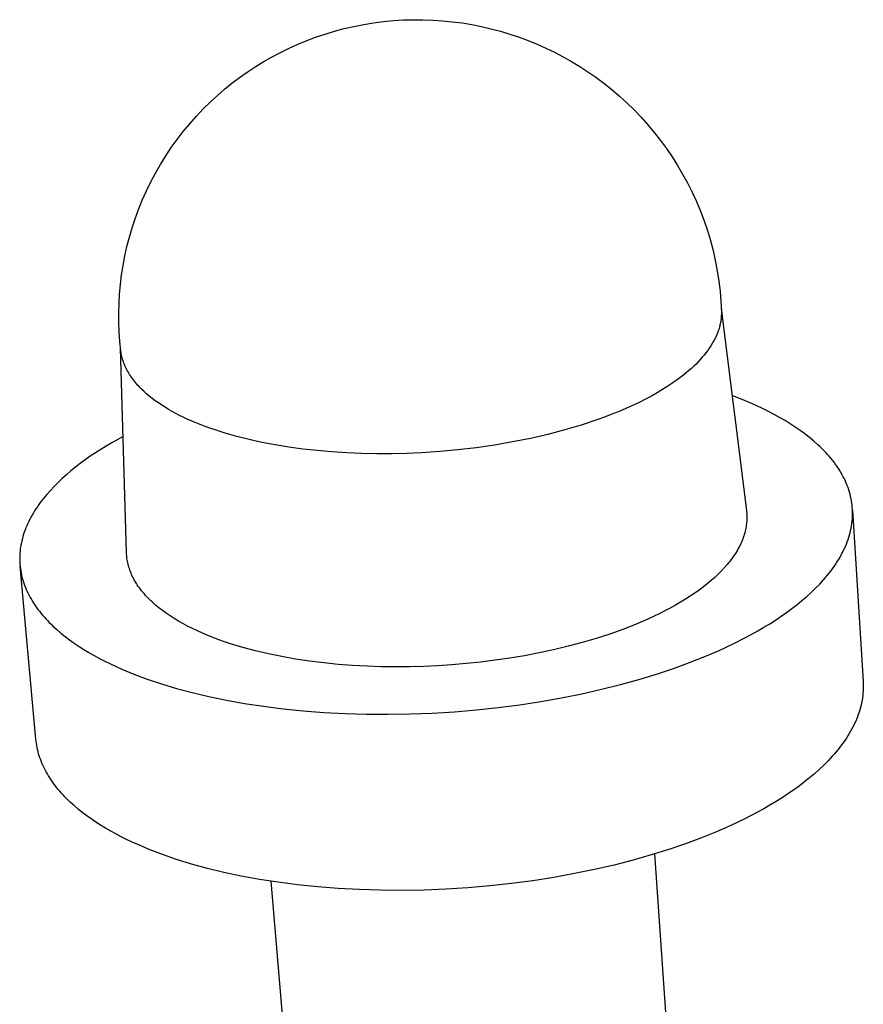
# Model space of a CAD drawing. Units: millimetres. Extents: x -466 to 550, y -506 to 472.
# Drawn here: x -466 to -397, y -285 to -205 of the extents above; entities that cross this region are included whole.
import ezdxf

# ---------------------------------------------------------------- set-up
doc = ezdxf.new("R2010")
doc.units = ezdxf.units.MM
doc.header["$MEASUREMENT"] = 0
doc.layers.add('Default', color=7, linetype='Continuous', true_color=0x000000)

msp = doc.modelspace()

# ---------------------------------------------------------------- linework, layer by layer
at = {"layer": 'Default', "color": 7, "true_color": 0xffffff}
for p, q in [((-440.454, -205.819), (-439.668, -205.61)), ((-439.668, -205.61), (-438.875, -205.426)), ((-438.875, -205.426), (-438.077, -205.269)), ((-438.077, -205.269), (-437.274, -205.139)), ((-437.274, -205.139), (-436.466, -205.035)), ((-436.466, -205.035), (-435.656, -204.958)), ((-435.656, -204.958), (-434.844, -204.907)), ((-434.844, -204.907), (-434.045, -204.884)), ((-434.045, -204.884), (-433.246, -204.887)), ((-433.246, -204.887), (-432.447, -204.915)), ((-432.447, -204.915), (-431.649, -204.968)), ((-431.649, -204.968), (-430.854, -205.048)), ((-430.854, -205.048), (-430.061, -205.152)), ((-430.061, -205.152), (-429.272, -205.282)), ((-429.272, -205.282), (-428.488, -205.438)), ((-428.488, -205.438), (-427.71, -205.618)), ((-442.766, -206.602), (-442.004, -206.316)), ((-442.004, -206.316), (-441.233, -206.055)), ((-441.233, -206.055), (-440.454, -205.819)), ((-427.71, -205.618), (-426.937, -205.823)), ((-426.937, -205.823), (-426.171, -206.053)), ((-426.171, -206.053), (-425.413, -206.307)), ((-425.413, -206.307), (-424.675, -206.581)), ((-444.223, -207.233), (-443.517, -206.914)), ((-443.517, -206.914), (-442.766, -206.602)), ((-424.675, -206.581), (-423.946, -206.879)), ((-423.946, -206.879), (-423.227, -207.199)), ((-423.227, -207.199), (-422.518, -207.542)), ((-446.272, -208.325), (-445.601, -207.939)), ((-445.601, -207.939), (-444.917, -207.575)), ((-444.917, -207.575), (-444.223, -207.233)), ((-422.518, -207.542), (-421.821, -207.907)), ((-421.821, -207.907), (-421.135, -208.294)), ((-447.577, -209.159), (-446.931, -208.731)), ((-446.931, -208.731), (-446.272, -208.325)), ((-421.135, -208.294), (-420.462, -208.702)), ((-420.462, -208.702), (-419.802, -209.132)), ((-448.826, -210.074), (-448.209, -209.607)), ((-448.209, -209.607), (-447.577, -209.159)), ((-419.802, -209.132), (-419.156, -209.582)), ((-419.156, -209.582), (-418.498, -210.073)), ((-449.427, -210.562), (-448.826, -210.074)), ((-418.498, -210.073), (-417.856, -210.585)), ((-450.583, -211.592), (-450.013, -211.068)), ((-450.013, -211.068), (-449.427, -210.562)), ((-417.856, -210.585), (-417.231, -211.119)), ((-417.231, -211.119), (-416.623, -211.673)), ((-451.166, -212.166), (-450.583, -211.592)), ((-416.623, -211.673), (-416.034, -212.247)), ((-452.271, -213.371), (-451.729, -212.759)), ((-451.729, -212.759), (-451.166, -212.166)), ((-416.034, -212.247), (-415.465, -212.841)), ((-415.465, -212.841), (-414.916, -213.453)), ((-452.793, -214.001), (-452.271, -213.371)), ((-414.916, -213.453), (-414.387, -214.082)), ((-453.292, -214.648), (-452.793, -214.001)), ((-414.387, -214.082), (-413.879, -214.73)), ((-453.77, -215.312), (-453.292, -214.648)), ((-413.879, -214.73), (-413.394, -215.393)), ((-454.655, -216.687), (-454.224, -215.992)), ((-454.224, -215.992), (-453.77, -215.312)), ((-413.394, -215.393), (-412.93, -216.073)), ((-455.062, -217.396), (-454.655, -216.687)), ((-412.93, -216.073), (-412.49, -216.767)), ((-412.49, -216.767), (-412.073, -217.476)), ((-455.445, -218.118), (-455.062, -217.396)), ((-412.073, -217.476), (-411.679, -218.198)), ((-455.803, -218.854), (-455.445, -218.118)), ((-411.679, -218.198), (-411.301, -218.953)), ((-456.136, -219.601), (-455.803, -218.854)), ((-411.301, -218.953), (-410.948, -219.721)), ((-456.443, -220.358), (-456.136, -219.601)), ((-410.948, -219.721), (-410.623, -220.5)), ((-456.725, -221.126), (-456.443, -220.358)), ((-410.623, -220.5), (-410.324, -221.29)), ((-456.97, -221.872), (-456.725, -221.126)), ((-410.324, -221.29), (-410.054, -222.09)), ((-457.191, -222.626), (-456.97, -221.872)), ((-410.054, -222.09), (-409.811, -222.899)), ((-457.387, -223.386), (-457.191, -222.626)), ((-409.811, -222.899), (-409.596, -223.715)), ((-457.558, -224.153), (-457.387, -223.386)), ((-409.596, -223.715), (-409.409, -224.539)), ((-457.704, -224.925), (-457.558, -224.153)), ((-409.409, -224.539), (-409.252, -225.369)), ((-457.825, -225.701), (-457.704, -224.925)), ((-409.252, -225.369), (-409.123, -226.203)), ((-457.99, -227.263), (-457.92, -226.48)), ((-457.92, -226.48), (-457.825, -225.701)), ((-409.123, -226.203), (-409.022, -227.042)), ((-458.034, -228.034), (-457.99, -227.263)), ((-409.022, -227.042), (-408.952, -227.883)), ((-458.053, -228.807), (-458.034, -228.034)), ((-408.952, -227.883), (-408.913, -228.645)), ((-458.047, -229.58), (-458.053, -228.807)), ((-408.921, -228.451), (-406.868, -244.913)), ((-408.913, -228.645), (-408.911, -228.739)), ((-408.911, -228.834), (-408.913, -228.928)), ((-408.911, -228.739), (-408.911, -228.834)), ((-458.017, -230.352), (-458.047, -229.58)), ((-409.006, -229.689), (-409.028, -229.784)), ((-408.987, -229.594), (-409.006, -229.689)), ((-408.97, -229.498), (-408.987, -229.594)), ((-408.955, -229.403), (-408.97, -229.498)), ((-408.942, -229.308), (-408.955, -229.403)), ((-408.932, -229.213), (-408.942, -229.308)), ((-408.923, -229.118), (-408.932, -229.213)), ((-408.917, -229.023), (-408.923, -229.118)), ((-408.913, -228.928), (-408.917, -229.023)), ((-457.962, -231.123), (-458.017, -230.352)), ((-409.237, -230.453), (-409.275, -230.548)), ((-409.201, -230.357), (-409.237, -230.453)), ((-409.166, -230.262), (-409.201, -230.357)), ((-409.134, -230.166), (-409.166, -230.262)), ((-409.105, -230.071), (-409.134, -230.166)), ((-409.077, -229.975), (-409.105, -230.071)), ((-409.051, -229.88), (-409.077, -229.975)), ((-409.028, -229.784), (-409.051, -229.88)), ((-457.884, -231.887), (-457.962, -231.123)), ((-409.657, -231.308), (-409.773, -231.497)), ((-409.549, -231.119), (-409.657, -231.308)), ((-409.498, -231.024), (-409.549, -231.119)), ((-409.45, -230.929), (-409.498, -231.024)), ((-409.403, -230.834), (-409.45, -230.929)), ((-409.358, -230.739), (-409.403, -230.834)), ((-409.316, -230.644), (-409.358, -230.739)), ((-409.275, -230.548), (-409.316, -230.644)), ((-457.424, -248.352), (-457.906, -231.692)), ((-457.868, -232.004), (-457.884, -231.887)), ((-457.849, -232.122), (-457.868, -232.004)), ((-410.169, -232.057), (-410.317, -232.242)), ((-410.029, -231.871), (-410.169, -232.057)), ((-409.897, -231.684), (-410.029, -231.871)), ((-409.773, -231.497), (-409.897, -231.684)), ((-457.826, -232.239), (-457.849, -232.122)), ((-457.801, -232.356), (-457.826, -232.239)), ((-457.771, -232.472), (-457.801, -232.356)), ((-457.739, -232.588), (-457.771, -232.472)), ((-457.703, -232.703), (-457.739, -232.588)), ((-457.664, -232.818), (-457.703, -232.703)), ((-457.622, -232.933), (-457.664, -232.818)), ((-410.804, -232.79), (-410.982, -232.971)), ((-410.634, -232.609), (-410.804, -232.79)), ((-410.472, -232.426), (-410.634, -232.609)), ((-410.317, -232.242), (-410.472, -232.426)), ((-457.576, -233.047), (-457.622, -232.933)), ((-457.527, -233.161), (-457.576, -233.047)), ((-457.475, -233.274), (-457.527, -233.161)), ((-457.42, -233.386), (-457.475, -233.274)), ((-457.362, -233.498), (-457.42, -233.386)), ((-457.3, -233.609), (-457.362, -233.498)), ((-457.235, -233.72), (-457.3, -233.609)), ((-457.168, -233.83), (-457.235, -233.72)), ((-411.759, -233.675), (-411.97, -233.847)), ((-411.555, -233.502), (-411.759, -233.675)), ((-411.357, -233.326), (-411.555, -233.502)), ((-411.166, -233.149), (-411.357, -233.326)), ((-410.982, -232.971), (-411.166, -233.149)), ((-457.097, -233.94), (-457.168, -233.83)), ((-457.023, -234.048), (-457.097, -233.94)), ((-456.946, -234.157), (-457.023, -234.048)), ((-456.866, -234.264), (-456.946, -234.157)), ((-456.783, -234.371), (-456.866, -234.264)), ((-456.697, -234.476), (-456.783, -234.371)), ((-456.608, -234.582), (-456.697, -234.476)), ((-412.873, -234.517), (-413.279, -234.788)), ((-412.41, -234.186), (-412.873, -234.517)), ((-412.187, -234.018), (-412.41, -234.186)), ((-411.97, -233.847), (-412.187, -234.018)), ((-456.517, -234.686), (-456.608, -234.582)), ((-456.422, -234.789), (-456.517, -234.686)), ((-456.325, -234.892), (-456.422, -234.789)), ((-456.225, -234.994), (-456.325, -234.892)), ((-456.017, -235.195), (-456.225, -234.994)), ((-455.798, -235.393), (-456.017, -235.195)), ((-414.154, -235.323), (-414.622, -235.586)), ((-413.706, -235.057), (-414.154, -235.323)), ((-413.279, -234.788), (-413.706, -235.057)), ((-455.569, -235.587), (-455.798, -235.393)), ((-455.33, -235.777), (-455.569, -235.587)), ((-455.082, -235.964), (-455.33, -235.777)), ((-454.824, -236.147), (-455.082, -235.964)), ((-415.62, -236.101), (-416.148, -236.353)), ((-415.111, -235.846), (-415.62, -236.101)), ((-414.622, -235.586), (-415.111, -235.846)), ((-407.016, -235.949), (-408.036, -235.547)), ((-406.518, -236.161), (-407.016, -235.949)), ((-454.557, -236.326), (-454.824, -236.147)), ((-454.282, -236.5), (-454.557, -236.326)), ((-453.999, -236.671), (-454.282, -236.5)), ((-453.707, -236.838), (-453.999, -236.671)), ((-453.409, -237), (-453.707, -236.838)), ((-417.261, -236.841), (-417.844, -237.076)), ((-416.695, -236.599), (-417.261, -236.841)), ((-416.148, -236.353), (-416.695, -236.599)), ((-406.027, -236.38), (-406.518, -236.161)), ((-405.546, -236.606), (-406.027, -236.38)), ((-405.075, -236.84), (-405.546, -236.606)), ((-404.613, -237.08), (-405.075, -236.84)), ((-453.103, -237.158), (-453.409, -237)), ((-452.791, -237.312), (-453.103, -237.158)), ((-452.472, -237.461), (-452.791, -237.312)), ((-451.817, -237.748), (-452.472, -237.461)), ((-419.062, -237.529), (-420.343, -237.954)), ((-418.445, -237.306), (-419.062, -237.529)), ((-417.844, -237.076), (-418.445, -237.306)), ((-404.163, -237.328), (-404.613, -237.08)), ((-403.724, -237.583), (-404.163, -237.328)), ((-403.298, -237.845), (-403.724, -237.583)), ((-451.141, -238.016), (-451.817, -237.748)), ((-450.718, -238.172), (-451.141, -238.016)), ((-450.283, -238.324), (-450.718, -238.172)), ((-449.375, -238.615), (-450.283, -238.324)), ((-421.679, -238.349), (-423.063, -238.711)), ((-420.343, -237.954), (-421.679, -238.349)), ((-402.885, -238.114), (-403.298, -237.845)), ((-402.485, -238.39), (-402.885, -238.114)), ((-402.099, -238.672), (-402.485, -238.39)), ((-457.698, -238.873), (-458.629, -239.394)), ((-448.419, -238.886), (-449.375, -238.615)), ((-447.419, -239.136), (-448.419, -238.886)), ((-446.377, -239.365), (-447.419, -239.136)), ((-425.94, -239.329), (-427.416, -239.582)), ((-424.486, -239.039), (-425.94, -239.329)), ((-423.063, -238.711), (-424.486, -239.039)), ((-401.729, -238.962), (-402.099, -238.672)), ((-401.373, -239.257), (-401.729, -238.962)), ((-401.034, -239.559), (-401.373, -239.257)), ((-459.524, -239.936), (-459.958, -240.216)), ((-459.081, -239.662), (-459.524, -239.936)), ((-458.629, -239.394), (-459.081, -239.662)), ((-445.297, -239.57), (-446.377, -239.365)), ((-444.182, -239.751), (-445.297, -239.57)), ((-443.038, -239.906), (-444.182, -239.751)), ((-441.867, -240.036), (-443.038, -239.906)), ((-440.676, -240.139), (-441.867, -240.036)), ((-439.468, -240.216), (-440.676, -240.139)), ((-431.883, -240.107), (-433.357, -240.205)), ((-430.396, -239.971), (-431.883, -240.107)), ((-428.904, -239.796), (-430.396, -239.971)), ((-427.416, -239.582), (-428.904, -239.796)), ((-400.871, -239.712), (-401.034, -239.559)), ((-400.712, -239.867), (-400.871, -239.712)), ((-400.557, -240.024), (-400.712, -239.867)), ((-400.407, -240.181), (-400.557, -240.024)), ((-460.793, -240.79), (-461.194, -241.085)), ((-460.381, -240.501), (-460.793, -240.79)), ((-459.958, -240.216), (-460.381, -240.501)), ((-438.249, -240.266), (-439.468, -240.216)), ((-437.024, -240.29), (-438.249, -240.266)), ((-435.797, -240.287), (-437.024, -240.29)), ((-434.573, -240.258), (-435.797, -240.287)), ((-433.357, -240.205), (-434.573, -240.258)), ((-400.261, -240.34), (-400.407, -240.181)), ((-400.12, -240.501), (-400.261, -240.34)), ((-399.983, -240.663), (-400.12, -240.501)), ((-399.851, -240.826), (-399.983, -240.663)), ((-399.724, -240.991), (-399.851, -240.826)), ((-461.959, -241.69), (-462.322, -241.999)), ((-461.583, -241.385), (-461.959, -241.69)), ((-461.194, -241.085), (-461.583, -241.385)), ((-399.602, -241.157), (-399.724, -240.991)), ((-399.484, -241.324), (-399.602, -241.157)), ((-399.371, -241.492), (-399.484, -241.324)), ((-399.264, -241.662), (-399.371, -241.492)), ((-399.161, -241.832), (-399.264, -241.662)), ((-462.671, -242.312), (-463.007, -242.629)), ((-462.322, -241.999), (-462.671, -242.312)), ((-399.063, -242.004), (-399.161, -241.832)), ((-398.971, -242.177), (-399.063, -242.004)), ((-398.883, -242.351), (-398.971, -242.177)), ((-398.801, -242.526), (-398.883, -242.351)), ((-398.724, -242.702), (-398.801, -242.526)), ((-463.633, -243.276), (-463.923, -243.605)), ((-463.327, -242.951), (-463.633, -243.276)), ((-463.007, -242.629), (-463.327, -242.951)), ((-398.652, -242.879), (-398.724, -242.702)), ((-398.586, -243.056), (-398.652, -242.879)), ((-398.525, -243.235), (-398.586, -243.056)), ((-398.47, -243.414), (-398.525, -243.235)), ((-464.327, -244.105), (-464.454, -244.273)), ((-464.196, -243.937), (-464.327, -244.105)), ((-463.923, -243.605), (-464.196, -243.937)), ((-398.42, -243.595), (-398.47, -243.414)), ((-398.375, -243.775), (-398.42, -243.595)), ((-398.336, -243.957), (-398.375, -243.775)), ((-398.302, -244.139), (-398.336, -243.957)), ((-398.274, -244.322), (-398.302, -244.139)), ((-464.917, -244.951), (-465.022, -245.123)), ((-464.808, -244.781), (-464.917, -244.951)), ((-464.694, -244.611), (-464.808, -244.781)), ((-464.576, -244.441), (-464.694, -244.611)), ((-464.454, -244.273), (-464.576, -244.441)), ((-406.868, -244.913), (-406.855, -245.033)), ((-398.251, -244.505), (-398.274, -244.322)), ((-398.234, -244.689), (-398.251, -244.505)), ((-398.223, -244.873), (-398.234, -244.689)), ((-398.217, -245.058), (-398.223, -244.873)), ((-398.221, -244.896), (-397.351, -258.862)), ((-465.309, -245.639), (-465.396, -245.813)), ((-465.218, -245.467), (-465.309, -245.639)), ((-465.122, -245.294), (-465.218, -245.467)), ((-465.022, -245.123), (-465.122, -245.294)), ((-406.855, -245.033), (-406.845, -245.154)), ((-406.842, -245.754), (-406.851, -245.875)), ((-406.845, -245.154), (-406.838, -245.275)), ((-406.836, -245.633), (-406.842, -245.754)), ((-406.838, -245.275), (-406.834, -245.394)), ((-406.833, -245.513), (-406.836, -245.633)), ((-406.834, -245.394), (-406.833, -245.513)), ((-398.25, -245.8), (-398.233, -245.614)), ((-398.233, -245.614), (-398.222, -245.429)), ((-398.222, -245.429), (-398.217, -245.243)), ((-398.217, -245.243), (-398.217, -245.058)), ((-465.695, -246.509), (-465.758, -246.684)), ((-465.627, -246.334), (-465.695, -246.509)), ((-465.555, -246.16), (-465.627, -246.334)), ((-465.478, -245.986), (-465.555, -246.16)), ((-465.396, -245.813), (-465.478, -245.986)), ((-406.945, -246.492), (-406.975, -246.617)), ((-406.92, -246.367), (-406.945, -246.492)), ((-406.897, -246.243), (-406.92, -246.367)), ((-406.878, -246.12), (-406.897, -246.243)), ((-406.863, -245.997), (-406.878, -246.12)), ((-406.851, -245.875), (-406.863, -245.997)), ((-398.416, -246.732), (-398.371, -246.545)), ((-398.371, -246.545), (-398.333, -246.359)), ((-398.333, -246.359), (-398.299, -246.173)), ((-398.299, -246.173), (-398.272, -245.986)), ((-398.272, -245.986), (-398.25, -245.8)), ((-465.919, -247.209), (-465.962, -247.385)), ((-465.87, -247.034), (-465.919, -247.209)), ((-465.817, -246.859), (-465.87, -247.034)), ((-465.758, -246.684), (-465.817, -246.859)), ((-407.224, -247.378), (-407.279, -247.507)), ((-407.174, -247.25), (-407.224, -247.378)), ((-407.127, -247.122), (-407.174, -247.25)), ((-407.083, -246.995), (-407.127, -247.122)), ((-407.043, -246.868), (-407.083, -246.995)), ((-407.007, -246.742), (-407.043, -246.868)), ((-406.975, -246.617), (-407.007, -246.742)), ((-398.648, -247.477), (-398.582, -247.291)), ((-398.582, -247.291), (-398.521, -247.104)), ((-398.521, -247.104), (-398.466, -246.918)), ((-398.466, -246.918), (-398.416, -246.732)), ((-466.088, -248.087), (-466.107, -248.262)), ((-466.064, -247.911), (-466.088, -248.087)), ((-466.035, -247.736), (-466.064, -247.911)), ((-466.001, -247.56), (-466.035, -247.736)), ((-465.962, -247.385), (-466.001, -247.56)), ((-407.607, -248.154), (-407.685, -248.285)), ((-407.534, -248.024), (-407.607, -248.154)), ((-407.464, -247.894), (-407.534, -248.024)), ((-407.399, -247.765), (-407.464, -247.894)), ((-407.337, -247.636), (-407.399, -247.765)), ((-407.279, -247.507), (-407.337, -247.636)), ((-398.968, -248.218), (-398.88, -248.033)), ((-398.88, -248.033), (-398.797, -247.848)), ((-398.797, -247.848), (-398.72, -247.662)), ((-398.72, -247.662), (-398.648, -247.477)), ((-466.131, -248.613), (-466.135, -248.788)), ((-466.135, -248.788), (-466.134, -248.962)), ((-466.134, -248.962), (-466.128, -249.137)), ((-466.121, -248.438), (-466.131, -248.613)), ((-466.107, -248.262), (-466.121, -248.438)), ((-457.419, -248.47), (-457.424, -248.352)), ((-457.411, -248.589), (-457.419, -248.47)), ((-457.4, -248.707), (-457.411, -248.589)), ((-457.386, -248.826), (-457.4, -248.707)), ((-457.368, -248.945), (-457.386, -248.826)), ((-457.347, -249.065), (-457.368, -248.945)), ((-408.129, -248.94), (-408.23, -249.071)), ((-408.032, -248.809), (-408.129, -248.94)), ((-407.939, -248.677), (-408.032, -248.809)), ((-407.851, -248.546), (-407.939, -248.677)), ((-407.766, -248.416), (-407.851, -248.546)), ((-407.685, -248.285), (-407.766, -248.416)), ((-399.485, -249.135), (-399.371, -248.952)), ((-399.371, -248.952), (-399.263, -248.769)), ((-399.263, -248.769), (-399.159, -248.586)), ((-399.159, -248.586), (-399.061, -248.402)), ((-399.061, -248.402), (-398.968, -248.218)), ((-466.128, -249.137), (-466.117, -249.311)), ((-466.117, -249.311), (-466.102, -249.484)), ((-464.815, -263.563), (-466.105, -249.453)), ((-466.102, -249.484), (-466.081, -249.658)), ((-466.081, -249.658), (-466.055, -249.83)), ((-457.323, -249.184), (-457.347, -249.065)), ((-457.296, -249.304), (-457.323, -249.184)), ((-457.265, -249.424), (-457.296, -249.304)), ((-457.23, -249.544), (-457.265, -249.424)), ((-457.193, -249.665), (-457.23, -249.544)), ((-457.151, -249.785), (-457.193, -249.665)), ((-457.107, -249.905), (-457.151, -249.785)), ((-408.673, -249.597), (-408.918, -249.859)), ((-408.443, -249.334), (-408.673, -249.597)), ((-408.335, -249.203), (-408.443, -249.334)), ((-408.23, -249.071), (-408.335, -249.203)), ((-399.991, -249.858), (-399.857, -249.678)), ((-399.857, -249.678), (-399.728, -249.498)), ((-399.728, -249.498), (-399.604, -249.316)), ((-399.604, -249.316), (-399.485, -249.135)), ((-466.055, -249.83), (-466.025, -250.003)), ((-466.025, -250.003), (-465.989, -250.175)), ((-465.989, -250.175), (-465.949, -250.346)), ((-465.949, -250.346), (-465.903, -250.517)), ((-465.903, -250.517), (-465.853, -250.687)), ((-457.058, -250.026), (-457.107, -249.905)), ((-457.007, -250.147), (-457.058, -250.026)), ((-456.951, -250.267), (-457.007, -250.147)), ((-456.892, -250.388), (-456.951, -250.267)), ((-456.83, -250.508), (-456.892, -250.388)), ((-456.763, -250.628), (-456.83, -250.508)), ((-409.457, -250.382), (-409.75, -250.642)), ((-409.179, -250.121), (-409.457, -250.382)), ((-408.918, -249.859), (-409.179, -250.121)), ((-400.893, -250.918), (-400.573, -250.568)), ((-400.573, -250.568), (-400.421, -250.392)), ((-400.421, -250.392), (-400.273, -250.214)), ((-400.273, -250.214), (-400.129, -250.036)), ((-400.129, -250.036), (-399.991, -249.858)), ((-465.853, -250.687), (-465.798, -250.856)), ((-465.798, -250.856), (-465.738, -251.025)), ((-465.738, -251.025), (-465.673, -251.193)), ((-465.673, -251.193), (-465.603, -251.36)), ((-465.603, -251.36), (-465.529, -251.527)), ((-456.693, -250.749), (-456.763, -250.628)), ((-456.619, -250.869), (-456.693, -250.749)), ((-456.542, -250.989), (-456.619, -250.869)), ((-456.461, -251.108), (-456.542, -250.989)), ((-456.376, -251.228), (-456.461, -251.108)), ((-456.287, -251.347), (-456.376, -251.228)), ((-456.194, -251.466), (-456.287, -251.347)), ((-410.384, -251.156), (-410.724, -251.411)), ((-410.059, -250.9), (-410.384, -251.156)), ((-409.75, -250.642), (-410.059, -250.9)), ((-401.584, -251.605), (-401.229, -251.263)), ((-401.229, -251.263), (-400.893, -250.918)), ((-465.529, -251.527), (-465.45, -251.692)), ((-465.45, -251.692), (-465.366, -251.857)), ((-465.366, -251.857), (-465.278, -252.021)), ((-465.278, -252.021), (-465.184, -252.184)), ((-465.184, -252.184), (-465.087, -252.346)), ((-456.098, -251.585), (-456.194, -251.466)), ((-455.997, -251.703), (-456.098, -251.585)), ((-455.893, -251.821), (-455.997, -251.703)), ((-455.785, -251.938), (-455.893, -251.821)), ((-455.673, -252.055), (-455.785, -251.938)), ((-455.558, -252.172), (-455.673, -252.055)), ((-455.438, -252.288), (-455.558, -252.172)), ((-411.835, -252.16), (-412.235, -252.404)), ((-411.45, -251.913), (-411.835, -252.16)), ((-411.079, -251.663), (-411.45, -251.913)), ((-410.724, -251.411), (-411.079, -251.663)), ((-402.341, -252.274), (-401.954, -251.942)), ((-401.954, -251.942), (-401.584, -251.605)), ((-465.087, -252.346), (-464.985, -252.507)), ((-464.985, -252.507), (-464.878, -252.667)), ((-464.878, -252.667), (-464.767, -252.826)), ((-464.767, -252.826), (-464.651, -252.984)), ((-464.651, -252.984), (-464.531, -253.14)), ((-455.315, -252.403), (-455.438, -252.288)), ((-455.056, -252.632), (-455.315, -252.403)), ((-454.783, -252.859), (-455.056, -252.632)), ((-454.493, -253.083), (-454.783, -252.859)), ((-413.078, -252.882), (-413.519, -253.115)), ((-412.65, -252.645), (-413.078, -252.882)), ((-412.235, -252.404), (-412.65, -252.645)), ((-403.591, -253.24), (-403.16, -252.923)), ((-403.16, -252.923), (-402.743, -252.601)), ((-402.743, -252.601), (-402.341, -252.274)), ((-464.531, -253.14), (-464.407, -253.296)), ((-464.407, -253.296), (-464.278, -253.45)), ((-464.278, -253.45), (-464.145, -253.604)), ((-464.145, -253.604), (-464.008, -253.756)), ((-464.008, -253.756), (-463.867, -253.906)), ((-454.189, -253.304), (-454.493, -253.083)), ((-453.869, -253.521), (-454.189, -253.304)), ((-453.535, -253.735), (-453.869, -253.521)), ((-453.185, -253.945), (-453.535, -253.735)), ((-414.92, -253.788), (-415.913, -254.214)), ((-414.441, -253.568), (-414.92, -253.788)), ((-413.974, -253.344), (-414.441, -253.568)), ((-413.519, -253.115), (-413.974, -253.344)), ((-404.493, -253.856), (-404.036, -253.55)), ((-404.036, -253.55), (-403.591, -253.24)), ((-463.867, -253.906), (-463.722, -254.056)), ((-463.722, -254.056), (-463.573, -254.204)), ((-463.573, -254.204), (-463.42, -254.351)), ((-463.42, -254.351), (-463.102, -254.641)), ((-452.822, -254.151), (-453.185, -253.945)), ((-452.443, -254.353), (-452.822, -254.151)), ((-452.051, -254.55), (-452.443, -254.353)), ((-451.645, -254.743), (-452.051, -254.55)), ((-415.913, -254.214), (-416.949, -254.618)), ((-405.935, -254.735), (-405.443, -254.448)), ((-405.443, -254.448), (-404.963, -254.155)), ((-404.963, -254.155), (-404.493, -253.856)), ((-463.102, -254.641), (-462.769, -254.925)), ((-462.769, -254.925), (-462.422, -255.204)), ((-462.422, -255.204), (-462.06, -255.477)), ((-451.225, -254.931), (-451.645, -254.743)), ((-450.793, -255.113), (-451.225, -254.931)), ((-450.348, -255.291), (-450.793, -255.113)), ((-449.89, -255.462), (-450.348, -255.291)), ((-419.127, -255.358), (-420.261, -255.692)), ((-418.022, -255), (-419.127, -255.358)), ((-416.949, -254.618), (-418.022, -255)), ((-407.995, -255.818), (-406.947, -255.29)), ((-406.947, -255.29), (-406.436, -255.015)), ((-406.436, -255.015), (-405.935, -254.735)), ((-462.06, -255.477), (-461.685, -255.743)), ((-461.685, -255.743), (-461.297, -256.004)), ((-461.297, -256.004), (-460.897, -256.259)), ((-449.421, -255.628), (-449.89, -255.462)), ((-448.941, -255.788), (-449.421, -255.628)), ((-447.948, -256.091), (-448.941, -255.788)), ((-446.916, -256.368), (-447.948, -256.091)), ((-421.418, -255.999), (-422.592, -256.281)), ((-420.261, -255.692), (-421.418, -255.999)), ((-409.099, -256.333), (-407.995, -255.818)), ((-460.897, -256.259), (-460.484, -256.507)), ((-460.484, -256.507), (-460.061, -256.749)), ((-460.061, -256.749), (-459.627, -256.985)), ((-459.627, -256.985), (-459.182, -257.214)), ((-445.849, -256.619), (-446.916, -256.368)), ((-444.752, -256.844), (-445.849, -256.619)), ((-443.631, -257.041), (-444.752, -256.844)), ((-426.171, -256.966), (-427.367, -257.141)), ((-424.974, -256.764), (-426.171, -256.966)), ((-423.779, -256.536), (-424.974, -256.764)), ((-422.592, -256.281), (-423.779, -256.536)), ((-411.513, -257.329), (-410.272, -256.837)), ((-410.272, -256.837), (-409.099, -256.333)), ((-459.182, -257.214), (-458.728, -257.437)), ((-458.728, -257.437), (-458.265, -257.653)), ((-458.265, -257.653), (-457.793, -257.863)), ((-442.488, -257.212), (-443.631, -257.041)), ((-441.33, -257.355), (-442.488, -257.212)), ((-440.162, -257.472), (-441.33, -257.355)), ((-438.987, -257.562), (-440.162, -257.472)), ((-437.81, -257.626), (-438.987, -257.562)), ((-436.637, -257.664), (-437.81, -257.626)), ((-435.47, -257.679), (-436.637, -257.664)), ((-434.314, -257.67), (-435.47, -257.679)), ((-433.173, -257.639), (-434.314, -257.67)), ((-432.048, -257.587), (-433.173, -257.639)), ((-430.901, -257.512), (-432.048, -257.587)), ((-429.735, -257.413), (-430.901, -257.512)), ((-428.556, -257.29), (-429.735, -257.413)), ((-427.367, -257.141), (-428.556, -257.29)), ((-414.195, -258.264), (-412.821, -257.805)), ((-412.821, -257.805), (-411.513, -257.329)), ((-457.793, -257.863), (-456.827, -258.263)), ((-456.827, -258.263), (-455.74, -258.669)), ((-415.632, -258.702), (-414.195, -258.264)), ((-455.74, -258.669), (-454.583, -259.058)), ((-454.583, -259.058), (-453.357, -259.428)), ((-453.357, -259.428), (-452.063, -259.775)), ((-418.681, -259.508), (-417.129, -259.118)), ((-417.129, -259.118), (-415.632, -258.702)), ((-397.351, -258.862), (-397.342, -259.054)), ((-397.342, -259.054), (-397.339, -259.247)), ((-397.339, -259.247), (-397.342, -259.44)), ((-452.063, -259.775), (-450.703, -260.098)), ((-450.703, -260.098), (-449.279, -260.393)), ((-423.63, -260.5), (-421.938, -260.201)), ((-421.938, -260.201), (-420.286, -259.869)), ((-420.286, -259.869), (-418.681, -259.508)), ((-397.41, -260.214), (-397.442, -260.408)), ((-397.384, -260.02), (-397.41, -260.214)), ((-397.364, -259.826), (-397.384, -260.02)), ((-397.35, -259.633), (-397.364, -259.826)), ((-397.342, -259.44), (-397.35, -259.633)), ((-449.279, -260.393), (-447.793, -260.66)), ((-447.793, -260.66), (-446.251, -260.895)), ((-446.251, -260.895), (-444.655, -261.096)), ((-428.893, -261.182), (-427.115, -260.992)), ((-427.115, -260.992), (-425.358, -260.764)), ((-425.358, -260.764), (-423.63, -260.5)), ((-397.572, -260.99), (-397.627, -261.184)), ((-397.523, -260.796), (-397.572, -260.99)), ((-397.48, -260.602), (-397.523, -260.796)), ((-397.442, -260.408), (-397.48, -260.602)), ((-444.655, -261.096), (-443.011, -261.262)), ((-443.011, -261.262), (-441.325, -261.391)), ((-441.325, -261.391), (-439.603, -261.482)), ((-439.603, -261.482), (-437.85, -261.533)), ((-437.85, -261.533), (-436.075, -261.544)), ((-436.075, -261.544), (-434.284, -261.514)), ((-434.284, -261.514), (-432.485, -261.444)), ((-432.485, -261.444), (-430.686, -261.333)), ((-430.686, -261.333), (-428.893, -261.182)), ((-397.825, -261.765), (-397.902, -261.958)), ((-397.753, -261.571), (-397.825, -261.765)), ((-397.687, -261.378), (-397.753, -261.571)), ((-397.627, -261.184), (-397.687, -261.378)), ((-398.168, -262.535), (-398.268, -262.727)), ((-398.074, -262.343), (-398.168, -262.535)), ((-397.985, -262.151), (-398.074, -262.343)), ((-397.902, -261.958), (-397.985, -262.151)), ((-398.599, -263.298), (-398.72, -263.487)), ((-398.483, -263.108), (-398.599, -263.298)), ((-398.373, -262.918), (-398.483, -263.108)), ((-398.268, -262.727), (-398.373, -262.918)), ((-464.797, -263.736), (-464.815, -263.563)), ((-464.774, -263.907), (-464.797, -263.736)), ((-464.746, -264.079), (-464.774, -263.907)), ((-464.714, -264.25), (-464.746, -264.079)), ((-399.255, -264.236), (-399.401, -264.421)), ((-399.113, -264.05), (-399.255, -264.236)), ((-398.977, -263.863), (-399.113, -264.05)), ((-398.846, -263.675), (-398.977, -263.863)), ((-398.72, -263.487), (-398.846, -263.675)), ((-464.677, -264.42), (-464.714, -264.25)), ((-464.636, -264.59), (-464.677, -264.42)), ((-464.59, -264.759), (-464.636, -264.59)), ((-464.539, -264.928), (-464.59, -264.759)), ((-464.483, -265.096), (-464.539, -264.928)), ((-399.869, -264.971), (-400.205, -265.332)), ((-399.709, -264.789), (-399.869, -264.971)), ((-399.553, -264.605), (-399.709, -264.789)), ((-399.401, -264.421), (-399.553, -264.605)), ((-464.424, -265.263), (-464.483, -265.096)), ((-464.359, -265.43), (-464.424, -265.263)), ((-464.29, -265.596), (-464.359, -265.43)), ((-464.216, -265.761), (-464.29, -265.596)), ((-464.138, -265.925), (-464.216, -265.761)), ((-400.559, -265.689), (-400.93, -266.042)), ((-400.205, -265.332), (-400.559, -265.689)), ((-464.056, -266.088), (-464.138, -265.925)), ((-463.969, -266.251), (-464.056, -266.088)), ((-463.878, -266.412), (-463.969, -266.251)), ((-463.782, -266.573), (-463.878, -266.412)), ((-463.682, -266.733), (-463.782, -266.573)), ((-401.319, -266.389), (-401.723, -266.731)), ((-400.93, -266.042), (-401.319, -266.389)), ((-463.578, -266.892), (-463.682, -266.733)), ((-463.47, -267.049), (-463.578, -266.892)), ((-463.357, -267.206), (-463.47, -267.049)), ((-463.24, -267.362), (-463.357, -267.206)), ((-463.12, -267.516), (-463.24, -267.362)), ((-402.578, -267.398), (-403.027, -267.723)), ((-402.143, -267.067), (-402.578, -267.398)), ((-401.723, -266.731), (-402.143, -267.067)), ((-462.995, -267.669), (-463.12, -267.516)), ((-462.866, -267.822), (-462.995, -267.669)), ((-462.733, -267.973), (-462.866, -267.822)), ((-462.596, -268.123), (-462.733, -267.973)), ((-462.456, -268.271), (-462.596, -268.123)), ((-403.49, -268.042), (-403.965, -268.354)), ((-403.027, -267.723), (-403.49, -268.042)), ((-462.312, -268.419), (-462.456, -268.271)), ((-462.012, -268.709), (-462.312, -268.419)), ((-461.697, -268.995), (-462.012, -268.709)), ((-461.369, -269.275), (-461.697, -268.995)), ((-404.95, -268.959), (-405.459, -269.252)), ((-404.452, -268.66), (-404.95, -268.959)), ((-403.965, -268.354), (-404.452, -268.66)), ((-461.027, -269.55), (-461.369, -269.275)), ((-460.672, -269.819), (-461.027, -269.55)), ((-460.304, -270.082), (-460.672, -269.819)), ((-405.978, -269.538), (-407.042, -270.088)), ((-405.459, -269.252), (-405.978, -269.538)), ((-459.924, -270.34), (-460.304, -270.082)), ((-459.532, -270.591), (-459.924, -270.34)), ((-459.129, -270.837), (-459.532, -270.591)), ((-408.139, -270.611), (-409.304, -271.124)), ((-407.042, -270.088), (-408.139, -270.611)), ((-458.716, -271.076), (-459.129, -270.837)), ((-458.293, -271.309), (-458.716, -271.076)), ((-457.86, -271.535), (-458.293, -271.309)), ((-409.304, -271.124), (-410.537, -271.624)), ((-457.418, -271.756), (-457.86, -271.535)), ((-456.967, -271.97), (-457.418, -271.756)), ((-456.509, -272.178), (-456.967, -271.97)), ((-455.57, -272.574), (-456.509, -272.178)), ((-411.836, -272.109), (-413.201, -272.575)), ((-410.537, -271.624), (-411.836, -272.109)), ((-454.489, -272.987), (-455.57, -272.574)), ((-453.339, -273.383), (-454.489, -272.987)), ((-414.628, -273.021), (-416.115, -273.443)), ((-413.201, -272.575), (-414.628, -273.021)), ((-410.008, -334.975), (-414.35, -272.937)), ((-452.12, -273.759), (-453.339, -273.383)), ((-450.833, -274.112), (-452.12, -273.759)), ((-417.658, -273.84), (-419.252, -274.208)), ((-416.115, -273.443), (-417.658, -273.84)), ((-449.481, -274.44), (-450.833, -274.112)), ((-448.064, -274.74), (-449.481, -274.44)), ((-420.892, -274.545), (-422.574, -274.849)), ((-419.252, -274.208), (-420.892, -274.545)), ((-446.588, -275.011), (-448.064, -274.74)), ((-445.054, -275.25), (-446.588, -275.011)), ((-445.644, -275.163), (-440.445, -337.353)), ((-443.468, -275.455), (-445.054, -275.25)), ((-441.834, -275.624), (-443.468, -275.455)), ((-426.036, -275.349), (-427.803, -275.542)), ((-424.291, -275.117), (-426.036, -275.349)), ((-422.574, -274.849), (-424.291, -275.117)), ((-440.158, -275.755), (-441.834, -275.624)), ((-438.446, -275.847), (-440.158, -275.755)), ((-436.705, -275.899), (-438.446, -275.847)), ((-434.94, -275.91), (-436.705, -275.899)), ((-433.161, -275.88), (-434.94, -275.91)), ((-431.373, -275.809), (-433.161, -275.88)), ((-429.585, -275.696), (-431.373, -275.809)), ((-427.803, -275.542), (-429.585, -275.696))]:
    msp.add_line(p, q, dxfattribs=at)

doc.saveas('drawing.dxf')
